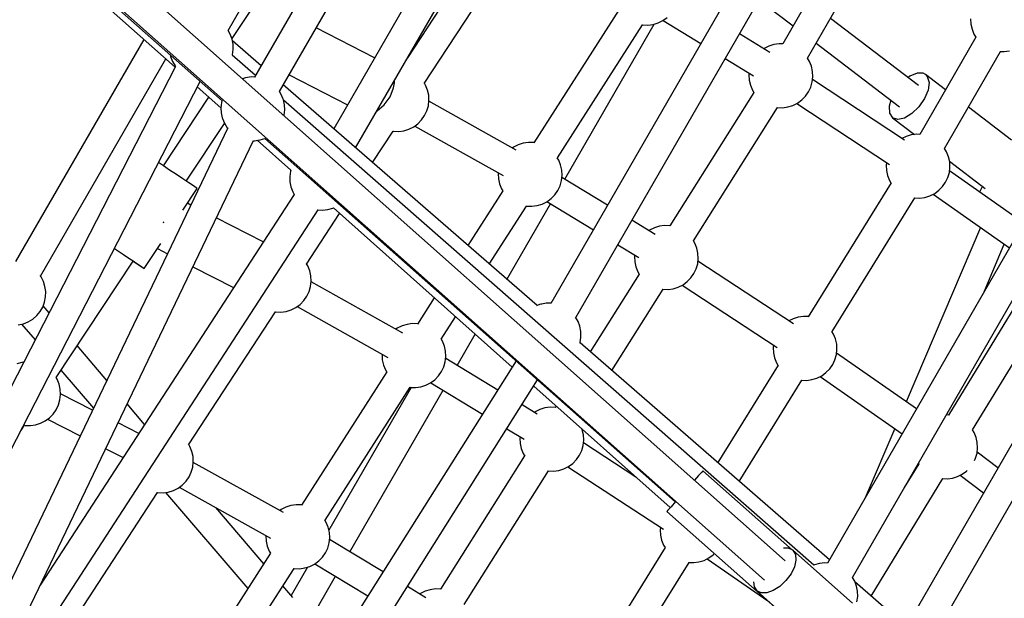
# Model space of a CAD drawing. Units: millimetres. Extents: x 446 to 17346, y -3632 to 17337.
# Drawn here: x 10720 to 11337, y 6872 to 7234 of the extents above; entities that cross this region are included whole.
import ezdxf

# ---------------------------------------------------------------- set-up
doc = ezdxf.new("R2010")
doc.units = ezdxf.units.MM
doc.layers.add('PV-EA387', color=7, linetype='Continuous')

# ---------------------------------------------------------------- blocks, each defined once
blk = doc.blocks.new('*U2')
at = {"layer": 'PV-EA387'}
for p, q in [((-2537, 11706.09), (-3524.22, 12582.55)), ((-3536.38, 12569.6), (-2550.01, 11693.89)), ((-2885.68, 12037.96), (-2664.68, 12420.81)), ((-2639.55, 12406.39), (-2869.07, 12008.77)), ((-2853.49, 11999.74), (-2623.94, 12397.42)), ((-2588.45, 12376.67), (-2819.57, 11976.36)), ((-2805.86, 11964.46), (-2572.96, 12367.85)), ((-3264.18, 12325.56), (-2889.4, 11993.88)), ((-2439.12, 12290.57), (-2683.57, 11867.18)), ((-2668.04, 11858.28), (-2423.66, 12281.56)), ((-2238.97, 12175.02), (-2510.46, 11704.71)), ((-2494.85, 11695.74), (-2223.37, 12166.06)), ((-3039.49, 12122.24), (-2918.8, 12014.91)), ((-2723.29, 12097.5), (-2773.4, 12020.68)), ((-2762.86, 12004.79), (-2708.59, 12087.98)), ((-2504.42, 12088.45), (-2538.48, 12029.46)), ((-2523.01, 12020.49), (-2488.91, 12079.56)), ((-2858.33, 12070.45), (-2883.29, 12032.83)), ((-2553.3, 12057.01), (-2531.95, 12040.76)), ((-2640.88, 12050.98), (-2694.37, 11967.6)), ((-2619.56, 12041.67), (-2616.41, 12042.65)), ((-2616.41, 12042.65), (-2613.46, 12044.14)), ((-2613.46, 12044.14), (-2610.79, 12046.08)), ((-2613.38, 12044.19), (-2589.74, 12029.7)), ((-2453.55, 12003.52), (-2508.61, 12045.43)), ((-2420.92, 12045.22), (-2420.74, 12041.92)), ((-2884.34, 12035.63), (-2885.68, 12037.96)), ((-2793.91, 12020.8), (-2830.52, 12039.54)), ((-2679.55, 11958.16), (-2626.19, 12041.34)), ((-2674.95, 11944.89), (-2618.97, 12041.86)), ((-2626.29, 12041.36), (-2626.14, 12041.33)), ((-2626.14, 12041.33), (-2622.84, 12041.23)), ((-2622.84, 12041.23), (-2619.56, 12041.67)), ((-2420.74, 12041.92), (-2420.03, 12038.69)), ((-2420.03, 12038.69), (-2418.79, 12035.63)), ((-2938.37, 12032.31), (-3018.65, 11893.27)), ((-2883.18, 12032.54), (-2884.34, 12035.63)), ((-2882.55, 12029.3), (-2883.18, 12032.54)), ((-2864.99, 12015.83), (-2882.96, 12031.44)), ((-2546.51, 12024.01), (-2565.6, 12035.71)), ((-2517.61, 12029.85), (-2465.32, 11990.05)), ((-2417.56, 12033.68), (-2452.68, 11972.86)), ((-2418.79, 12035.63), (-2417.58, 12033.65)), ((-2882.91, 12022.72), (-2882.46, 12026)), ((-2882.46, 12026), (-2882.55, 12029.3)), ((-2550.08, 12026.61), (-2550.39, 12026.39)), ((-2547.13, 12028.1), (-2550.08, 12026.61)), ((-2543.98, 12029.08), (-2547.13, 12028.1)), ((-2540.71, 12029.52), (-2543.98, 12029.08)), ((-2538.33, 12029.45), (-2540.71, 12029.52)), ((-2437.17, 11963.97), (-2402.1, 12024.71)), ((-2402.3, 12024.72), (-2399.87, 12024.65)), ((-2399.87, 12024.65), (-2396.6, 12025.09)), ((-3003.06, 11884.27), (-2924.64, 12020.1)), ((-2921.86, 12022.6), (-2921.67, 12021.66)), ((-2921.67, 12021.66), (-2920.51, 12018.56)), ((-2920.51, 12018.56), (-2918.86, 12015.7)), ((-2883.02, 12022.36), (-2882.91, 12022.72)), ((-2868.55, 12009.67), (-2883.02, 12022.36)), ((-2574.47, 12020.34), (-2556.79, 12009.5)), ((-2521.79, 12018.54), (-2523, 12020.52)), ((-2520.55, 12015.48), (-2521.79, 12018.54)), ((-2918.58, 12015.36), (-3088.07, 11685.5)), ((-2918.86, 12015.7), (-2918.58, 12015.36)), ((-2519.83, 12012.25), (-2520.55, 12015.48)), ((-2519.66, 12008.95), (-2519.83, 12012.25)), ((-3075.05, 11671.46), (-2903.13, 12006.03)), ((-2874.78, 12008.29), (-2876.71, 12007.68)), ((-2874.49, 12008.36), (-2874.78, 12008.29)), ((-2871.23, 12008.82), (-2874.49, 12008.36)), ((-2868.84, 12008.76), (-2871.23, 12008.82)), ((-2847.46, 12010.2), (-2810.85, 11991.46)), ((-2781.51, 12005.04), (-2781.45, 12006.74)), ((-2559.53, 12011.18), (-2559.64, 12010.15)), ((-2559.64, 12010.15), (-2559.47, 12006.85)), ((-2559.47, 12006.85), (-2558.75, 12003.63)), ((-2520.94, 12002.5), (-2520.03, 12005.67)), ((-2520.03, 12005.67), (-2519.66, 12008.95)), ((-2462.36, 11969.22), (-2519.87, 12007.12)), ((-2458.95, 12009.29), (-2460.02, 12008.45)), ((-2454.45, 12011.16), (-2458.95, 12009.29)), ((-2450.63, 12011.08), (-2454.45, 12011.16)), ((-2449.14, 12010.31), (-2450.63, 12011.08)), ((-2449.14, 12010.31), (-2448, 12009.08)), ((-2436.58, 12000.75), (-2449.14, 12010.31)), ((-2448, 12009.08), (-2446.91, 12005.42)), ((-2446.91, 12005.42), (-2447.51, 12000.59)), ((-2904.91, 12002.56), (-2890.14, 11989.42)), ((-2852.35, 11997.93), (-2853.48, 11999.77)), ((-2692.27, 11865.77), (-2851.15, 12003.8)), ((-2784.29, 11996.33), (-2782.04, 12002.11)), ((-2782.04, 12002.11), (-2781.51, 12005.04)), ((-2762.05, 12003.67), (-2762.8, 12004.89)), ((-2760.81, 12000.6), (-2762.05, 12003.67)), ((-2760.1, 11997.38), (-2760.81, 12000.6)), ((-2556.64, 11999.13), (-2609.24, 11915.75)), ((-2558.75, 12003.63), (-2557.52, 12000.56)), ((-2557.52, 12000.56), (-2556.57, 11999.02)), ((-2524.24, 11996.8), (-2522.35, 11999.51)), ((-2522.35, 11999.51), (-2520.94, 12002.5)), ((-2447.51, 12000.59), (-2449.72, 11995.24)), ((-2897.84, 11996.27), (-2926.35, 11953.29)), ((-2889.71, 11993.06), (-2889.77, 11992.79)), ((-2889.45, 11993.93), (-2889.71, 11993.06)), ((-2851.12, 11994.87), (-2852.35, 11997.93)), ((-2851.04, 11994.59), (-2851.12, 11994.87)), ((-2850.33, 11991.42), (-2851.04, 11994.59)), ((-2519.03, 11703.32), (-2850.96, 11994.26)), ((-2787.86, 11991.3), (-2784.29, 11996.33)), ((-2760.29, 11990.8), (-2759.92, 11994.08)), ((-2759.92, 11994.08), (-2760.1, 11997.38)), ((-2705.35, 11962.92), (-2759.98, 11993.62)), ((-2529.22, 11992.49), (-2526.55, 11994.44)), ((-2526.55, 11994.44), (-2524.24, 11996.8)), ((-2470.82, 11994.24), (-2471.87, 11990.46)), ((-2449.72, 11995.24), (-2453.25, 11990.11)), ((-2889.77, 11992.79), (-2890.15, 11989.57)), ((-2890.15, 11989.57), (-2889.99, 11986.33)), ((-2850.56, 11984.95), (-2850.17, 11988.18)), ((-2850.17, 11988.18), (-2850.33, 11991.42)), ((-2792.49, 11987.62), (-2792.26, 11987.7)), ((-2792.26, 11987.7), (-2787.86, 11991.3)), ((-2762.62, 11984.64), (-2761.2, 11987.62)), ((-2761.2, 11987.62), (-2760.29, 11990.8)), ((-2594.41, 11906.2), (-2541.71, 11989.77)), ((-2541.77, 11989.68), (-2538.6, 11989.58)), ((-2538.6, 11989.58), (-2535.32, 11990.03)), ((-2535.32, 11990.03), (-2532.17, 11991.01)), ((-2532.17, 11991.01), (-2529.22, 11992.49)), ((-2529.71, 11992.24), (-2471.68, 11954.01)), ((-2471.87, 11990.46), (-2471.62, 11986.14)), ((-2453.25, 11990.11), (-2457.61, 11985.87)), ((-2395.22, 11969.27), (-2422.24, 11989.84)), ((-2889.99, 11986.33), (-2889.29, 11983.15)), ((-2889.29, 11983.15), (-2889.2, 11982.87)), ((-2889.2, 11982.87), (-2887.97, 11979.82)), ((-2850.65, 11984.55), (-2850.61, 11984.68)), ((-2850.61, 11984.68), (-2850.56, 11984.95)), ((-2766.82, 11979.57), (-2764.51, 11981.93)), ((-2764.51, 11981.93), (-2762.62, 11984.64)), ((-2471.62, 11986.14), (-2469.73, 11983.26)), ((-2469.73, 11983.26), (-2456.01, 11972.82)), ((-2466.45, 11982.2), (-2469.73, 11983.26)), ((-2462.22, 11983.11), (-2466.45, 11982.2)), ((-2457.61, 11985.87), (-2462.22, 11983.11)), ((-2885.73, 11976.99), (-3046.87, 11641.07)), ((-2911.82, 11943.65), (-2887.9, 11979.7)), ((-2887.97, 11979.82), (-2886.25, 11977.01)), ((-2886.25, 11977.01), (-2885.91, 11976.62)), ((-2795.21, 11955.21), (-2782.33, 11974.95)), ((-2782.4, 11974.85), (-2782.16, 11974.81)), ((-2782.16, 11974.81), (-2778.86, 11974.71)), ((-2778.86, 11974.71), (-2775.59, 11975.15)), ((-2775.59, 11975.15), (-2772.43, 11976.13)), ((-2772.43, 11976.13), (-2769.48, 11977.62)), ((-2769.48, 11977.62), (-2766.82, 11979.57)), ((-2768.79, 11978.12), (-2713.55, 11947.06)), ((-3033.86, 11627.04), (-2869.82, 11969.01)), ((-2869.85, 11968.94), (-2869.09, 11968.92)), ((-2869.09, 11968.92), (-2865.83, 11969.38)), ((-2867.36, 11969.17), (-2846.38, 11950.51)), ((-2865.83, 11969.38), (-2865.55, 11969.45)), ((-2865.55, 11969.45), (-2862.74, 11970.34)), ((-2862.76, 11970.35), (-2605.75, 11743.02)), ((-2461.31, 11971.55), (-2463.9, 11970.24)), ((-2458.15, 11972.53), (-2461.31, 11971.55)), ((-2454.88, 11972.97), (-2458.15, 11972.53)), ((-2452.65, 11972.91), (-2454.88, 11972.97)), ((-2707.04, 11964.91), (-2707.85, 11964.32)), ((-2704.09, 11966.4), (-2707.04, 11964.91)), ((-2700.93, 11967.37), (-2704.09, 11966.4)), ((-2697.66, 11967.82), (-2700.93, 11967.37)), ((-2694.36, 11967.72), (-2697.66, 11967.82)), ((-2694.3, 11967.71), (-2694.36, 11967.72)), ((-2435.96, 11961.99), (-2437.25, 11964.09)), ((-2678.74, 11956.84), (-2679.6, 11958.24)), ((-2677.5, 11953.77), (-2678.74, 11956.84)), ((-2434.72, 11958.93), (-2435.96, 11961.99)), ((-2434.01, 11955.7), (-2434.72, 11958.93)), ((-2434.11, 11956.14), (-2411.73, 11939.12)), ((-2926.17, 11953.17), (-2929.25, 11955.2)), ((-2922.23, 11950.57), (-2926.17, 11953.17)), ((-2918.02, 11947.78), (-2922.23, 11950.57)), ((-2846.66, 11949.79), (-2847.11, 11946.52)), ((-2846.42, 11950.54), (-2846.66, 11949.79)), ((-2676.79, 11950.55), (-2677.5, 11953.77)), ((-2676.61, 11947.25), (-2676.79, 11950.55)), ((-2473.62, 11955.29), (-2473.82, 11953.6)), ((-2473.82, 11953.6), (-2473.64, 11950.3)), ((-2473.64, 11950.3), (-2472.93, 11947.08)), ((-2434.21, 11949.12), (-2433.83, 11952.4)), ((-2387.68, 11917.41), (-2434.1, 11950.05)), ((-2433.83, 11952.4), (-2434.01, 11955.7)), ((-2913.9, 11945.04), (-2918.02, 11947.78)), ((-2912, 11943.77), (-2913.9, 11945.04)), ((-2910.25, 11942.61), (-2912, 11943.77)), ((-2847.11, 11946.52), (-2847.02, 11943.22)), ((-2716.56, 11948.76), (-2716.6, 11948.45)), ((-2716.6, 11948.45), (-2716.42, 11945.15)), ((-2716.42, 11945.15), (-2715.71, 11941.92)), ((-2677.89, 11940.79), (-2676.99, 11943.97)), ((-2676.99, 11943.97), (-2676.61, 11947.25)), ((-2648.14, 11928.54), (-2676.76, 11945.99)), ((-2472.93, 11947.08), (-2471.69, 11944.01)), ((-2471.69, 11944.01), (-2470.75, 11942.48)), ((-2436.53, 11942.96), (-2435.11, 11945.94)), ((-2435.11, 11945.94), (-2434.21, 11949.12)), ((-2913.92, 11925.5), (-2904.95, 11939.02)), ((-2907.39, 11940.69), (-2910.25, 11942.61)), ((-2905.57, 11939.46), (-2907.39, 11940.69)), ((-2904.95, 11939.02), (-2905.57, 11939.46)), ((-2847.02, 11943.22), (-2846.39, 11939.98)), ((-2846.39, 11939.98), (-2845.23, 11936.89)), ((-2713.6, 11937.63), (-2735.57, 11903.39)), ((-2715.71, 11941.92), (-2714.47, 11938.86)), ((-2714.47, 11938.86), (-2713.66, 11937.53)), ((-2681.2, 11935.1), (-2679.31, 11937.81)), ((-2679.31, 11937.81), (-2677.89, 11940.79)), ((-2470.71, 11942.55), (-2522.66, 11858.76)), ((-2443.39, 11935.94), (-2440.73, 11937.89)), ((-2440.73, 11937.89), (-2438.42, 11940.25)), ((-2438.42, 11940.25), (-2436.53, 11942.96)), ((-2413.44, 11940.42), (-2415.25, 11936.8)), ((-2844.34, 11935.33), (-3003.21, 11690.93)), ((-2845.23, 11936.89), (-2844.27, 11935.21)), ((-2686.17, 11930.79), (-2683.51, 11932.74)), ((-2683.51, 11932.74), (-2681.2, 11935.1)), ((-2507.6, 11849.49), (-2455.75, 11933.12)), ((-2455.91, 11933.12), (-2452.77, 11933.03)), ((-2452.77, 11933.03), (-2449.5, 11933.48)), ((-2449.5, 11933.48), (-2446.34, 11934.45)), ((-2446.34, 11934.45), (-2443.39, 11935.94)), ((-2444.38, 11935.44), (-2396.65, 11901.87)), ((-3023.86, 11626.46), (-2829.37, 11925.64)), ((-2908.89, 11928.7), (-2911.06, 11929.81)), ((-2829.41, 11925.59), (-2826.59, 11925.43)), ((-2826.59, 11925.43), (-2823.31, 11925.79)), ((-2823.31, 11925.79), (-2820.13, 11926.69)), ((-2820.13, 11926.69), (-2820.09, 11926.71)), ((-2820.09, 11926.71), (-2819.75, 11926.87)), ((-2819.78, 11926.85), (-2707.83, 11827.29)), ((-2722.16, 11891.74), (-2698.91, 11927.99)), ((-2711.16, 11882.18), (-2683.83, 11929.52)), ((-2699, 11928.01), (-2698.85, 11927.98)), ((-2698.85, 11927.98), (-2695.55, 11927.88)), ((-2695.55, 11927.88), (-2692.28, 11928.32)), ((-2692.28, 11928.32), (-2689.12, 11929.3)), ((-2689.12, 11929.3), (-2686.17, 11930.79)), ((-2686.05, 11930.87), (-2657.02, 11913.17)), ((-2863.63, 11905.65), (-2893.03, 11920.63)), ((-2836.61, 11891.76), (-2815.94, 11923.44)), ((-2618.29, 11910.34), (-2632.85, 11919.22)), ((-2926, 11917.89), (-2926.33, 11917.42)), ((-2925.88, 11918.2), (-2926, 11917.89)), ((-2621.79, 11912.93), (-2622.13, 11912.68)), ((-2618.83, 11914.42), (-2621.79, 11912.93)), ((-2615.68, 11915.39), (-2618.83, 11914.42)), ((-2612.41, 11915.84), (-2615.68, 11915.39)), ((-2609.12, 11915.74), (-2612.41, 11915.84)), ((-2414.78, 11914.62), (-2461.27, 11805.62)), ((-2956.83, 11901.52), (-2955.4, 11900.57)), ((-2955.4, 11900.57), (-2951.19, 11897.78)), ((-2938.12, 11889.02), (-2927.8, 11904.58)), ((-2929.89, 11901.42), (-2923.53, 11898.18)), ((-2641.73, 11903.85), (-2628.52, 11895.8)), ((-2593.49, 11904.86), (-2594.36, 11906.29)), ((-2592.25, 11901.79), (-2593.49, 11904.86)), ((-2591.54, 11898.57), (-2592.25, 11901.79)), ((-2412.52, 11874.38), (-2399.84, 11904.11)), ((-2951.19, 11897.78), (-2947.07, 11895.04)), ((-2947.07, 11895.04), (-2945.17, 11893.78)), ((-2631.23, 11897.45), (-2631.34, 11896.47)), ((-2631.34, 11896.47), (-2631.17, 11893.17)), ((-2591.73, 11891.99), (-2591.36, 11895.27)), ((-2591.36, 11895.27), (-2591.54, 11898.57)), ((-2993.31, 11820.81), (-2945.03, 11893.59)), ((-2945.17, 11893.78), (-2943.42, 11892.61)), ((-2945.05, 11893.55), (-2943.49, 11892.52)), ((-2943.49, 11892.52), (-2940.6, 11890.62)), ((-2943.42, 11892.61), (-2940.56, 11890.69)), ((-2940.6, 11890.62), (-2938.76, 11889.42)), ((-2940.56, 11890.69), (-2938.74, 11889.46)), ((-2938.76, 11889.42), (-2938.12, 11889.02)), ((-2938.74, 11889.46), (-2938.12, 11889.02)), ((-2907.67, 11890.11), (-2882.17, 11877.13)), ((-2835.79, 11890.63), (-2836.54, 11891.86)), ((-2834.56, 11887.57), (-2835.79, 11890.63)), ((-2631.17, 11893.17), (-2630.45, 11889.94)), ((-2630.45, 11889.94), (-2629.22, 11886.88)), ((-2594.05, 11885.83), (-2592.64, 11888.81)), ((-2592.64, 11888.81), (-2591.73, 11891.99)), ((-2531.74, 11854.28), (-2591.56, 11893.49)), ((-3002.74, 11883.84), (-3003.34, 11884.66)), ((-3001.26, 11880.9), (-3002.74, 11883.84)), ((-2833.84, 11884.35), (-2834.56, 11887.57)), ((-2833.67, 11881.05), (-2833.84, 11884.35)), ((-2628.34, 11885.45), (-2658.99, 11836.86)), ((-2629.22, 11886.88), (-2628.28, 11885.34)), ((-2598.25, 11880.76), (-2595.94, 11883.12)), ((-2595.94, 11883.12), (-2594.05, 11885.83)), ((-3000.27, 11877.76), (-3001.26, 11880.9)), ((-2999.82, 11874.5), (-3000.27, 11877.76)), ((-2834.94, 11874.59), (-2834.04, 11877.77)), ((-2834.04, 11877.77), (-2833.67, 11881.05)), ((-2776.38, 11848.58), (-2833.72, 11880.63)), ((-2645.53, 11825.16), (-2613.41, 11876.08)), ((-2613.47, 11875.99), (-2610.3, 11875.9)), ((-2610.3, 11875.9), (-2607.02, 11876.34)), ((-2607.02, 11876.34), (-2603.87, 11877.32)), ((-2603.87, 11877.32), (-2600.92, 11878.81)), ((-2601.36, 11878.58), (-2541.92, 11839.62)), ((-2600.92, 11878.81), (-2598.25, 11880.76)), ((-2383.65, 11881.16), (-2434.78, 11797.28)), ((-3000.54, 11867.98), (-2999.91, 11871.21)), ((-2999.91, 11871.21), (-2999.82, 11874.5)), ((-2838.25, 11868.9), (-2836.36, 11871.61)), ((-2836.36, 11871.61), (-2834.94, 11874.59)), ((-2756.57, 11870.64), (-2767.09, 11854.25)), ((-2341.16, 11872.7), (-2467.66, 11653.54)), ((-2419.7, 11787.96), (-2368.49, 11871.98)), ((-3003.34, 11862.04), (-3001.7, 11864.89)), ((-3001.7, 11864.89), (-3000.54, 11867.98)), ((-2997.73, 11861.32), (-3001.42, 11865.63)), ((-2846.18, 11863.1), (-2843.22, 11864.58)), ((-2843.22, 11864.58), (-2840.56, 11866.53)), ((-2842.5, 11865.11), (-2785.72, 11833.37)), ((-2840.56, 11866.53), (-2838.25, 11868.9)), ((-2690.64, 11866.37), (-2692.57, 11865.65)), ((-2690.64, 11866.37), (-2692.57, 11865.65)), ((-2689.94, 11866.61), (-2690.64, 11866.37)), ((-2689.94, 11866.61), (-2690.64, 11866.37)), ((-2689.35, 11866.76), (-2689.94, 11866.61)), ((-2689.35, 11866.76), (-2689.94, 11866.61)), ((-2686.52, 11867.19), (-2689.35, 11866.76)), ((-2686.52, 11867.19), (-2689.35, 11866.76)), ((-2685.85, 11867.28), (-2686.52, 11867.19)), ((-2685.85, 11867.28), (-2686.52, 11867.19)), ((-2683.55, 11867.21), (-2685.85, 11867.28)), ((-2683.55, 11867.21), (-2685.85, 11867.28)), ((-2452.08, 11644.53), (-2325.57, 11863.7)), ((-3010.72, 11855.62), (-3007.92, 11857.34)), ((-3007.92, 11857.34), (-3005.44, 11859.5)), ((-3005.44, 11859.5), (-3003.34, 11862.04)), ((-2910.35, 11778.73), (-2856.08, 11861.92)), ((-2856.14, 11861.82), (-2855.9, 11861.77)), ((-2855.9, 11861.77), (-2852.6, 11861.68)), ((-2852.6, 11861.68), (-2849.33, 11862.12)), ((-2849.33, 11862.12), (-2846.18, 11863.1)), ((-2752.26, 11844.81), (-2743.28, 11858.82)), ((-2666.64, 11855.87), (-2668.14, 11858.47)), ((-2666.64, 11855.87), (-2668.14, 11858.47)), ((-2532.01, 11857.51), (-2534.65, 11856.19)), ((-2528.86, 11858.49), (-2532.01, 11857.51)), ((-2525.58, 11858.94), (-2528.86, 11858.49)), ((-2522.6, 11858.85), (-2525.58, 11858.94)), ((-3016.98, 11853.66), (-3013.77, 11854.38)), ((-3014.87, 11854.13), (-3006.47, 11844.31)), ((-3013.77, 11854.38), (-3010.72, 11855.62)), ((-2779.75, 11851.56), (-2780.6, 11850.94)), ((-2776.8, 11853.05), (-2779.75, 11851.56)), ((-2773.65, 11854.03), (-2776.8, 11853.05)), ((-2770.37, 11854.47), (-2773.65, 11854.03)), ((-2767.07, 11854.37), (-2770.37, 11854.47)), ((-2767.02, 11854.36), (-2767.07, 11854.37)), ((-2665.51, 11852.82), (-2666.64, 11855.87)), ((-2665.51, 11852.82), (-2666.64, 11855.87)), ((-2664.9, 11849.62), (-2665.51, 11852.82)), ((-2664.9, 11849.62), (-2665.51, 11852.82)), ((-2742.25, 11828.32), (-2730.97, 11847.87)), ((-2665.27, 11842.65), (-2664.78, 11845.82)), ((-2665.27, 11842.65), (-2664.78, 11845.82)), ((-2664.85, 11849.03), (-2664.9, 11849.62)), ((-2664.85, 11849.03), (-2664.9, 11849.62)), ((-2664.78, 11845.82), (-2664.85, 11849.03)), ((-2664.78, 11845.82), (-2664.85, 11849.03)), ((-2506.66, 11847.96), (-2507.67, 11849.6)), ((-2505.43, 11844.89), (-2506.66, 11847.96)), ((-2961.51, 11819.01), (-2980.1, 11840.73)), ((-2751.45, 11843.49), (-2752.31, 11844.89)), ((-2750.22, 11840.42), (-2751.45, 11843.49)), ((-2749.5, 11837.2), (-2750.22, 11840.42)), ((-2665.39, 11842.27), (-2665.27, 11842.65)), ((-2665.39, 11842.27), (-2665.27, 11842.65)), ((-2509.27, 11706.78), (-2665.35, 11842.39)), ((-2544.33, 11841.21), (-2544.52, 11839.57)), ((-2544.52, 11839.57), (-2544.35, 11836.27)), ((-2504.71, 11841.67), (-2505.43, 11844.89)), ((-2504.54, 11838.37), (-2504.71, 11841.67)), ((-2789.28, 11835.36), (-2789.31, 11835.1)), ((-2789.31, 11835.1), (-2789.14, 11831.8)), ((-2749.7, 11830.62), (-2749.33, 11833.9)), ((-2749.33, 11833.9), (-2749.5, 11837.2)), ((-2716.88, 11812.94), (-2749.46, 11832.69)), ((-2544.35, 11836.27), (-2543.63, 11833.04)), ((-2543.63, 11833.04), (-2542.39, 11829.98)), ((-2505.82, 11831.91), (-2504.91, 11835.09)), ((-2504.91, 11835.09), (-2504.54, 11838.37)), ((-2454.82, 11801.11), (-2504.8, 11836.07)), ((-3014.82, 11830.22), (-3017.97, 11829.24)), ((-3013.63, 11830.38), (-3014.82, 11830.22)), ((-2705.39, 11831.15), (-2903.51, 11517.06)), ((-2789.14, 11831.8), (-2788.42, 11828.57)), ((-2788.42, 11828.57), (-2787.19, 11825.51)), ((-2752.02, 11824.46), (-2750.61, 11827.44)), ((-2750.61, 11827.44), (-2749.7, 11830.62)), ((-2541.41, 11828.52), (-2579.21, 11767.55)), ((-2542.39, 11829.98), (-2541.46, 11828.44)), ((-2509.12, 11826.22), (-2507.23, 11828.93)), ((-2507.23, 11828.93), (-2505.82, 11831.91)), ((-2992.62, 11819.68), (-2993.33, 11820.83)), ((-2990.27, 11825.4), (-2969.87, 11801.58)), ((-2786.31, 11824.28), (-2839.8, 11740.9)), ((-2787.19, 11825.51), (-2786.37, 11824.19)), ((-2756.22, 11819.39), (-2753.91, 11821.75)), ((-2753.91, 11821.75), (-2752.02, 11824.46)), ((-2520.2, 11819.44), (-2517.05, 11820.42)), ((-2517.05, 11820.42), (-2514.1, 11821.91)), ((-2515.04, 11821.43), (-2463.78, 11785.57)), ((-2514.1, 11821.91), (-2511.43, 11823.86)), ((-2511.43, 11823.86), (-2509.12, 11826.22)), ((-2991.39, 11816.62), (-2992.62, 11819.68)), ((-2990.67, 11813.39), (-2991.39, 11816.62)), ((-2888.56, 11507.45), (-2691.91, 11819.23)), ((-2824.98, 11731.46), (-2771.62, 11814.64)), ((-2770.96, 11814.61), (-2822.53, 11725.27)), ((-2771.72, 11814.66), (-2771.57, 11814.63)), ((-2771.57, 11814.63), (-2768.26, 11814.53)), ((-2768.26, 11814.53), (-2764.99, 11814.97)), ((-2764.99, 11814.97), (-2761.84, 11815.95)), ((-2761.84, 11815.95), (-2758.89, 11817.44)), ((-2758.89, 11817.44), (-2756.22, 11819.39)), ((-2758.73, 11817.55), (-2726.35, 11797.92)), ((-2694.37, 11815.32), (-2608.94, 11739.35)), ((-2565.69, 11755.8), (-2526.46, 11819.09)), ((-2526.61, 11819.09), (-2523.47, 11819)), ((-2523.47, 11819), (-2520.2, 11819.44)), ((-2990.87, 11806.81), (-2990.5, 11810.09)), ((-2990.5, 11810.09), (-2990.67, 11813.39)), ((-2970.43, 11800.41), (-2990.53, 11810.58)), ((-2809.54, 11711.78), (-2751.13, 11812.94)), ((-2993.19, 11800.65), (-2991.78, 11803.63)), ((-2991.78, 11803.63), (-2990.87, 11806.81)), ((-2937.89, 11791.42), (-2948.86, 11804.24)), ((-2692.1, 11797.91), (-2701.69, 11803.72)), ((-2684.11, 11802.16), (-2687.38, 11801.71)), ((-2680.82, 11802.06), (-2684.11, 11802.16)), ((-2680.41, 11802.9), (-2680.94, 11802.06)), ((-2997.39, 11795.58), (-2995.08, 11797.94)), ((-2995.08, 11797.94), (-2993.19, 11800.65)), ((-2693.49, 11799.25), (-2693.86, 11798.97)), ((-2690.53, 11800.73), (-2693.49, 11799.25)), ((-2687.38, 11801.71), (-2690.53, 11800.73)), ((-2434.64, 11797.28), (-2436.22, 11797.33)), ((-3015.45, 11787.44), (-3013.16, 11790.9)), ((-3013.18, 11790.91), (-3012.74, 11790.82)), ((-3012.74, 11790.82), (-3009.43, 11790.72)), ((-3009.43, 11790.72), (-3006.16, 11791.17)), ((-3006.16, 11791.17), (-3003.01, 11792.14)), ((-3003.01, 11792.14), (-3000.06, 11793.63)), ((-3000.06, 11793.63), (-2997.39, 11795.58)), ((-2998.64, 11794.67), (-2978.16, 11784.29)), ((-2941.55, 11785.78), (-2954.55, 11792.37)), ((-2711.16, 11788.71), (-2700.29, 11782.11)), ((-2702.94, 11783.72), (-2703.04, 11782.78)), ((-2663.95, 11788.11), (-2664.05, 11788.36)), ((-2663.24, 11784.89), (-2663.95, 11788.11)), ((-2663.06, 11781.59), (-2663.24, 11784.89)), ((-2468.43, 11788.82), (-2486.9, 11745.53)), ((-2418.65, 11786.38), (-2419.66, 11788.03)), ((-2417.42, 11783.32), (-2418.65, 11786.38)), ((-2416.7, 11780.1), (-2417.42, 11783.32)), ((-2909.54, 11777.6), (-2910.29, 11778.83)), ((-2908.3, 11774.54), (-2909.54, 11777.6)), ((-2703.04, 11782.78), (-2702.87, 11779.49)), ((-2702.87, 11779.49), (-2702.15, 11776.26)), ((-2664.34, 11775.13), (-2663.43, 11778.31)), ((-2663.43, 11778.31), (-2663.06, 11781.59)), ((-2630.44, 11758.46), (-2663.26, 11779.86)), ((-2416.53, 11776.8), (-2416.7, 11780.1)), ((-2962.28, 11776.25), (-2951.35, 11770.72)), ((-2907.59, 11771.32), (-2908.3, 11774.54)), ((-2907.41, 11768.02), (-2907.59, 11771.32)), ((-2700.04, 11771.77), (-2752.64, 11688.38)), ((-2702.15, 11776.26), (-2700.92, 11773.2)), ((-2700.92, 11773.2), (-2699.98, 11771.66)), ((-2667.64, 11769.44), (-2665.76, 11772.14)), ((-2665.76, 11772.14), (-2664.34, 11775.13)), ((-2417.81, 11770.34), (-2416.9, 11773.51)), ((-2416.9, 11773.51), (-2416.53, 11776.8)), ((-2403.76, 11764.25), (-2416.85, 11773.98)), ((-2907.78, 11764.73), (-2907.41, 11768.02)), ((-2850.97, 11736.23), (-2907.45, 11767.63)), ((-2675.57, 11763.64), (-2672.62, 11765.12)), ((-2673.02, 11764.92), (-2613.18, 11725.91)), ((-2672.62, 11765.12), (-2669.95, 11767.07)), ((-2669.95, 11767.07), (-2667.64, 11769.44)), ((-2453.38, 11766.76), (-2462.45, 11751.88)), ((-2453.63, 11767.17), (-2453.29, 11766.61)), ((-2418.48, 11768.91), (-2417.81, 11770.34)), ((-2910.11, 11758.57), (-2908.69, 11761.56)), ((-2908.69, 11761.56), (-2907.78, 11764.73)), ((-2737.82, 11678.83), (-2685.11, 11762.4)), ((-2685.17, 11762.31), (-2682, 11762.21)), ((-2682, 11762.21), (-2678.72, 11762.66)), ((-2678.72, 11762.66), (-2675.57, 11763.64)), ((-2591.16, 11759.47), (-2593.81, 11756.52)), ((-2589.17, 11761.65), (-2591.16, 11759.47)), ((-2588.45, 11762.39), (-2589.17, 11761.65)), ((-2532.37, 11712.77), (-2588.45, 11762.39)), ((-2432.19, 11757.87), (-2429.04, 11758.85)), ((-2429.04, 11758.85), (-2426.09, 11760.33)), ((-2427.46, 11759.64), (-2412.73, 11748.71)), ((-2426.09, 11760.33), (-2423.42, 11762.28)), ((-2423.42, 11762.28), (-2423.15, 11762.56)), ((-2916.97, 11751.55), (-2914.3, 11753.5)), ((-2914.3, 11753.5), (-2911.99, 11755.86)), ((-2911.99, 11755.86), (-2910.11, 11758.57)), ((-2483.06, 11684.01), (-2438.22, 11757.58)), ((-2438.26, 11757.51), (-2435.46, 11757.42)), ((-2435.46, 11757.42), (-2432.19, 11757.87)), ((-2984.1, 11665.7), (-2929.82, 11748.89)), ((-2929.88, 11748.79), (-2929.65, 11748.74)), ((-2929.65, 11748.74), (-2926.35, 11748.64)), ((-2926.35, 11748.64), (-2923.07, 11749.09)), ((-2924.74, 11748.86), (-2873.26, 11688.74)), ((-2923.07, 11749.09), (-2919.92, 11750.07)), ((-2919.92, 11750.07), (-2916.97, 11751.55)), ((-2916.21, 11752.11), (-2859.01, 11720.31)), ((-2846.36, 11740.68), (-2849.52, 11739.7)), ((-2843.09, 11741.12), (-2846.36, 11740.68)), ((-2839.79, 11741.02), (-2843.09, 11741.12)), ((-2839.73, 11741.01), (-2839.79, 11741.02)), ((-2605.57, 11743.23), (-2608.42, 11739.96)), ((-2863.28, 11704.29), (-2893.33, 11739.39)), ((-2852.47, 11738.21), (-2853.36, 11737.56)), ((-2849.52, 11739.7), (-2852.47, 11738.21)), ((-2610.34, 11737.72), (-2610.98, 11736.92)), ((-2610.98, 11736.92), (-2536.08, 11670.67)), ((-2608.42, 11739.96), (-2610.34, 11737.72)), ((-2824.17, 11730.14), (-2825.02, 11731.54)), ((-2822.93, 11727.08), (-2824.17, 11730.14)), ((-2862, 11721.97), (-2862.02, 11721.75)), ((-2862.02, 11721.75), (-2861.85, 11718.45)), ((-2822.22, 11723.85), (-2822.93, 11727.08)), ((-2822.04, 11720.55), (-2822.22, 11723.85)), ((-2615.04, 11727.13), (-2615.22, 11725.53)), ((-2615.22, 11725.53), (-2615.05, 11722.23)), ((-2615.05, 11722.23), (-2614.34, 11719.01)), ((-2861.85, 11718.45), (-2861.13, 11715.23)), ((-2823.32, 11714.09), (-2822.41, 11717.27)), ((-2822.41, 11717.27), (-2822.04, 11720.55)), ((-2788.64, 11699.17), (-2822.17, 11719.4)), ((-2614.34, 11719.01), (-2613.1, 11715.95)), ((-2613.1, 11715.95), (-2612.16, 11714.41)), ((-2859.02, 11710.93), (-2912.52, 11627.55)), ((-2861.13, 11715.23), (-2859.9, 11712.16)), ((-2859.9, 11712.16), (-2859.09, 11710.84)), ((-2826.62, 11708.4), (-2824.74, 11711.11)), ((-2824.74, 11711.11), (-2823.32, 11714.09)), ((-2612.11, 11714.48), (-2664.07, 11630.69)), ((-2584.8, 11707.87), (-2582.13, 11709.82)), ((-2582.13, 11709.82), (-2581.3, 11710.67)), ((-2534.94, 11714.01), (-2538.06, 11713.95)), ((-2532.22, 11712.7), (-2534.94, 11714.01)), ((-2532.22, 11712.7), (-2530.59, 11710.15)), ((-2494.85, 11679.53), (-2532.22, 11712.7)), ((-2530.59, 11710.15), (-2530.23, 11706.6)), ((-2834.55, 11702.6), (-2831.6, 11704.09)), ((-2831.6, 11704.09), (-2828.93, 11706.04)), ((-2831.41, 11704.23), (-2798.12, 11684.15)), ((-2828.93, 11706.04), (-2826.62, 11708.4)), ((-2649.01, 11621.42), (-2597.16, 11705.05)), ((-2597.32, 11705.06), (-2594.18, 11704.96)), ((-2594.18, 11704.96), (-2590.91, 11705.41)), ((-2590.91, 11705.41), (-2587.75, 11706.39)), ((-2587.75, 11706.39), (-2584.8, 11707.87)), ((-2585.7, 11707.42), (-2547.83, 11681.06)), ((-2530.23, 11706.6), (-2531.18, 11702.41)), ((-2518.57, 11703.54), (-2519.03, 11703.32)), ((-2515.39, 11704.44), (-2518.57, 11703.54)), ((-2512.11, 11704.8), (-2515.39, 11704.44)), ((-2510.46, 11704.71), (-2512.11, 11704.8)), ((-2897.69, 11618.12), (-2844.34, 11701.29)), ((-2835.86, 11702.2), (-2846.18, 11684.32)), ((-2844.43, 11701.31), (-2844.28, 11701.28)), ((-2844.28, 11701.28), (-2840.98, 11701.18)), ((-2840.98, 11701.18), (-2837.71, 11701.62)), ((-2837.71, 11701.62), (-2834.55, 11702.6)), ((-2533.32, 11697.98), (-2536.47, 11693.74)), ((-2531.18, 11702.41), (-2533.32, 11697.98)), ((-2834.1, 11669.24), (-2818.42, 11696.4)), ((-2556.72, 11692.85), (-2556.41, 11689.83)), ((-2536.47, 11693.74), (-2540.3, 11690.12)), ((-2493.47, 11693.34), (-2494.85, 11695.74)), ((-2492.31, 11690.25), (-2493.47, 11693.34)), ((-2461.09, 11664.93), (-2493.31, 11692.92)), ((-2845.2, 11683.18), (-2851.35, 11690.36)), ((-2761.87, 11683.02), (-2773.42, 11689.99)), ((-2765.19, 11685.57), (-2765.59, 11685.27)), ((-2762.24, 11687.05), (-2765.19, 11685.57)), ((-2759.08, 11688.03), (-2762.24, 11687.05)), ((-2755.81, 11688.47), (-2759.08, 11688.03)), ((-2752.53, 11688.38), (-2755.81, 11688.47)), ((-2556.41, 11689.83), (-2554.79, 11687.28)), ((-2554.79, 11687.28), (-2536.1, 11670.69)), ((-2552.06, 11685.97), (-2554.79, 11687.28)), ((-2548.5, 11686.03), (-2552.06, 11685.97)), ((-2544.44, 11687.46), (-2548.5, 11686.03)), ((-2540.3, 11690.12), (-2544.44, 11687.46)), ((-2491.68, 11687.01), (-2492.31, 11690.25)), ((-2491.59, 11683.71), (-2491.68, 11687.01)), ((-2492.04, 11680.44), (-2491.59, 11683.71))]:
    blk.add_line(p, q, dxfattribs=at)
blk = doc.blocks.new('IVO')
blk.add_circle((8895.94, 8886.97), 8450)
at = {"layer": 'PV-EA387'}
blk.add_blockref('*U2', (13736.34, -4810.4), dxfattribs=at)

msp = doc.modelspace()

# ---------------------------------------------------------------- block references
msp.add_blockref('IVO', (0, 0))

doc.saveas('drawing.dxf')
